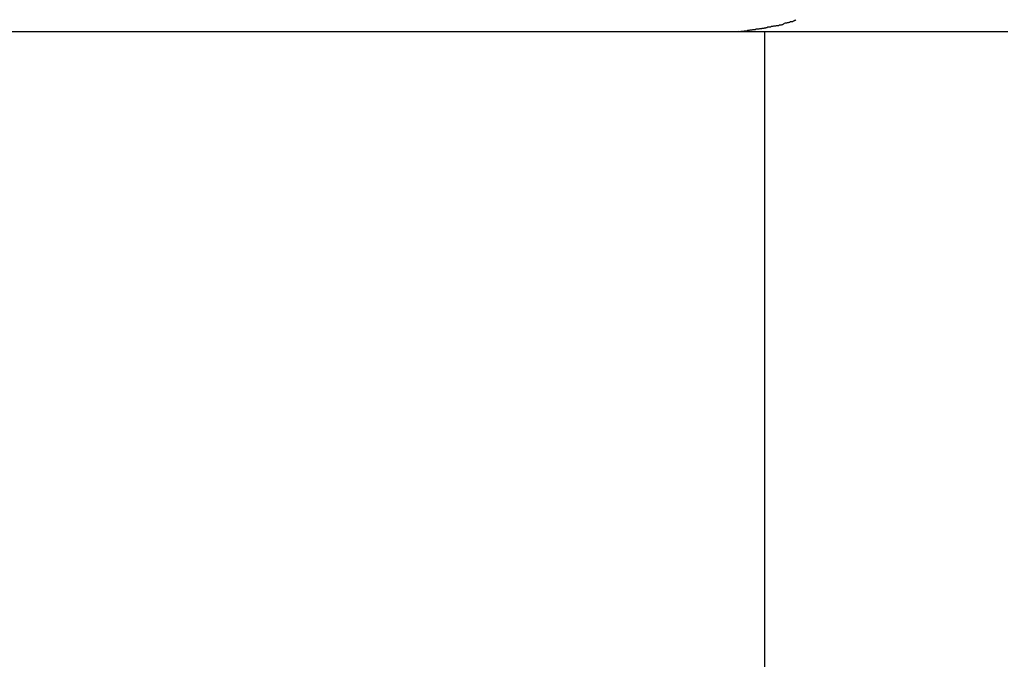
# Model space of a CAD drawing. Extents: x -36.8 to 36.8, y -28.3 to 28.3.
# Drawn here: x -29 to -28.5, y 6 to 6.3 of the extents above; entities that cross this region are included whole.
import ezdxf

# ---------------------------------------------------------------- set-up
doc = ezdxf.new("R2010")
doc.units = 0
doc.layers.get('0').update_dxf_attribs({"linetype": 'CONTINUOUS'})

msp = doc.modelspace()

# ---------------------------------------------------------------- linework, layer by layer
at = {"color": 0}
for points in [[(-28.5861, 6.291), (-28.5861, 6.291), (-28.5857, 6.291), (-28.5854, 6.291), (-28.585, 6.291), (-28.5847, 6.2911), (-28.5841, 6.2911), (-28.5838, 6.2913), (-28.5833, 6.2913), (-28.583, 6.2916), (-28.5824, 6.2916), (-28.5821, 6.2916), (-28.5815, 6.2916), (-28.5812, 6.2919), (-28.5808, 6.2919), (-28.5805, 6.292), (-28.5802, 6.292), (-28.58, 6.2922)], [(-28.5861, 6.291), (-28.5861, 6.291), (-28.5857, 6.291), (-28.5854, 6.291), (-28.585, 6.291), (-28.5847, 6.2911), (-28.5841, 6.2911), (-28.5838, 6.2913), (-28.5833, 6.2913), (-28.583, 6.2916), (-28.5824, 6.2916), (-28.5821, 6.2916), (-28.5815, 6.2916), (-28.5812, 6.2919), (-28.5808, 6.2919), (-28.5805, 6.292), (-28.5802, 6.292), (-28.58, 6.2922)], [(-28.58, 6.2922), (-28.58, 6.2922), (-28.5795, 6.2922), (-28.5792, 6.2922), (-28.5789, 6.2922), (-28.5786, 6.2923), (-28.578, 6.2923), (-28.5777, 6.2923), (-28.5774, 6.2923), (-28.5771, 6.2926), (-28.5765, 6.2926), (-28.5762, 6.2926), (-28.5759, 6.2926), (-28.5756, 6.2929), (-28.5753, 6.2929), (-28.575, 6.2932), (-28.5747, 6.2932), (-28.5745, 6.2935)], [(-28.58, 6.2922), (-28.58, 6.2922), (-28.5795, 6.2922), (-28.5792, 6.2922), (-28.5789, 6.2922), (-28.5786, 6.2923), (-28.578, 6.2923), (-28.5777, 6.2923), (-28.5774, 6.2923), (-28.5771, 6.2926), (-28.5765, 6.2926), (-28.5762, 6.2926), (-28.5759, 6.2926), (-28.5756, 6.2929), (-28.5753, 6.2929), (-28.575, 6.2932), (-28.5747, 6.2932), (-28.5745, 6.2935)], [(-28.5742, 6.2936), (-28.5742, 6.2936), (-28.5738, 6.2936), (-28.5735, 6.2936), (-28.5732, 6.2936), (-28.5729, 6.2939), (-28.5723, 6.2939), (-28.572, 6.2941), (-28.5717, 6.2941), (-28.5714, 6.2944), (-28.5708, 6.2944), (-28.5705, 6.2944), (-28.5701, 6.2944), (-28.5698, 6.2947), (-28.5694, 6.2947), (-28.5691, 6.295), (-28.5688, 6.295), (-28.5686, 6.2953)], [(-28.5742, 6.2936), (-28.5742, 6.2936), (-28.5738, 6.2936), (-28.5735, 6.2936), (-28.5732, 6.2936), (-28.5729, 6.2939), (-28.5723, 6.2939), (-28.572, 6.2941), (-28.5717, 6.2941), (-28.5714, 6.2944), (-28.5708, 6.2944), (-28.5705, 6.2944), (-28.5701, 6.2944), (-28.5698, 6.2947), (-28.5694, 6.2947), (-28.5691, 6.295), (-28.5688, 6.295), (-28.5686, 6.2953)], [(-31.6514, 6.2892), (-28.6047, 6.2892)], [(-28.6047, 6.2892), (-28.5984, 6.2894)], [(-28.6047, 6.2892), (-28.5995, 6.2892), (-28.5942, 6.2892), (-28.5889, 6.2892), (-28.5835, 6.2892), (-28.5781, 6.2892), (-28.5726, 6.2892), (-28.5671, 6.2892), (-28.5615, 6.2892), (-28.5559, 6.2892), (-28.5502, 6.2892), (-28.5445, 6.2892), (-28.5386, 6.2892), (-28.5328, 6.2892), (-28.527, 6.2892), (-28.521, 6.2892), (-28.5151, 6.2892), (-28.509, 6.2892), (-28.503, 6.2892), (-28.4969, 6.2892), (-28.4907, 6.2892), (-28.4845, 6.2892), (-28.4782, 6.2892), (-28.472, 6.2892), (-28.4657, 6.2892), (-28.4593, 6.2892)], [(-28.5985, 6.2892), (-28.5985, 6.2892), (-28.5979, 6.2892), (-28.5976, 6.2892), (-28.5971, 6.2892), (-28.5968, 6.2893), (-28.5962, 6.2893), (-28.5959, 6.2893), (-28.5954, 6.2893), (-28.5951, 6.2896), (-28.5945, 6.2896), (-28.5942, 6.2896), (-28.5937, 6.2896), (-28.5934, 6.2899), (-28.5931, 6.2899), (-28.5928, 6.2899), (-28.5925, 6.2899), (-28.5923, 6.2901)], [(-28.5985, 6.2892), (-28.5985, 6.2892), (-28.5979, 6.2892), (-28.5976, 6.2892), (-28.5971, 6.2892), (-28.5968, 6.2893), (-28.5962, 6.2893), (-28.5959, 6.2893), (-28.5954, 6.2893), (-28.5951, 6.2896), (-28.5945, 6.2896), (-28.5942, 6.2896), (-28.5937, 6.2896), (-28.5934, 6.2899), (-28.5931, 6.2899), (-28.5928, 6.2899), (-28.5925, 6.2899), (-28.5923, 6.2901)], [(-28.5922, 6.2901), (-28.5922, 6.2901), (-28.5918, 6.2901), (-28.5915, 6.2901), (-28.5911, 6.2901), (-28.5908, 6.2902), (-28.5902, 6.2902), (-28.5899, 6.2902), (-28.5893, 6.2902), (-28.589, 6.2905), (-28.5884, 6.2905), (-28.5881, 6.2905), (-28.5875, 6.2905), (-28.5872, 6.2907), (-28.5868, 6.2907), (-28.5865, 6.2907), (-28.5862, 6.2907), (-28.586, 6.2909)], [(-28.5922, 6.2901), (-28.5922, 6.2901), (-28.5918, 6.2901), (-28.5915, 6.2901), (-28.5911, 6.2901), (-28.5908, 6.2902), (-28.5902, 6.2902), (-28.5899, 6.2902), (-28.5893, 6.2902), (-28.589, 6.2905), (-28.5884, 6.2905), (-28.5881, 6.2905), (-28.5875, 6.2905), (-28.5872, 6.2907), (-28.5868, 6.2907), (-28.5865, 6.2907), (-28.5862, 6.2907), (-28.586, 6.2909)], [(-28.5845, 2.3262), (-28.5845, 6.2892)]]:
    msp.add_lwpolyline(points, dxfattribs=at)

doc.saveas('drawing.dxf')
